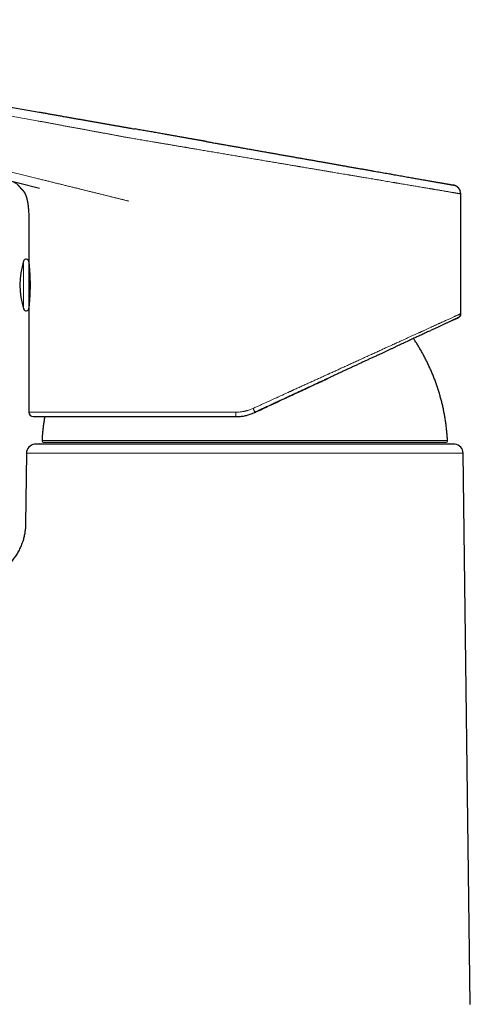
# Model space of a CAD drawing. Units: millimetres. Extents: x 8 to 734, y 12 to 500.
# Drawn here: x 216 to 267, y 389 to 499 of the extents above; entities that cross this region are included whole.
import ezdxf

# ---------------------------------------------------------------- set-up
doc = ezdxf.new("R2010")
doc.units = ezdxf.units.MM

msp = doc.modelspace()

# ---------------------------------------------------------------- linework, layer by layer
at = {"color": 7, "linetype": 'Continuous', "lineweight": 30}
for p, q in [((159.52, 499.36), (218.41, 488.98)), ((158.72, 495.24), (218.45, 480.44)), ((216.23, 480.53), (216.24, 480.52)), ((216.91, 479.62), (216.96, 479.48)), ((265.75, 466.32), (265.75, 479.79)), ((265.75, 479.79), (265.75, 479.79)), ((217.26, 476.82), (217.26, 472.16)), ((217.26, 472.16), (217.26, 469.55)), ((217.26, 469.55), (217.26, 466.95)), ((217.26, 466.95), (217.26, 455.25)), ((218.51, 451.7), (217.9, 451.64)), ((218.51, 451.7), (264.51, 451.7)), ((218.94, 451.87), (264.07, 451.87)), ((265.11, 451.64), (264.51, 451.7)), ((216.99, 450.66), (216.89, 442.65)), ((266.83, 388.7), (266.02, 450.66))]:
    msp.add_line(p, q, dxfattribs=at)
at = {"color": 8, "linetype": 'Continuous', "lineweight": 0}
for p, q in [((159.32, 498.38), (218.21, 487.99)), ((158.94, 496.21), (218.21, 481.52)), ((265.75, 479.79), (265.75, 479.79)), ((216.67, 472.25), (216.67, 469.55)), ((216.67, 469.55), (216.67, 466.86)), ((265.11, 451.64), (217.9, 451.64)), ((218.74, 452.08), (264.27, 452.08)), ((266.02, 450.66), (216.99, 450.66))]:
    msp.add_line(p, q, dxfattribs=at)
at = {"color": 8, "linetype": 'Continuous', "lineweight": 0, "flags": 128}
msp.add_lwpolyline([(217.26, 455.25), (217.26, 455.25), (217.29, 455.25), (217.33, 455.25), (217.38, 455.25), (217.45, 455.25), (217.54, 455.25), (217.64, 455.25), (217.76, 455.25), (217.89, 455.25), (218.04, 455.25), (218.2, 455.25), (218.38, 455.25), (218.58, 455.25), (218.78, 455.25), (219.01, 455.25), (219.25, 455.25), (219.5, 455.25), (219.76, 455.25), (220.05, 455.25), (220.34, 455.25), (220.65, 455.25), (220.97, 455.25), (221.31, 455.25), (221.65, 455.25), (222.02, 455.25), (222.39, 455.25), (222.78, 455.25), (223.18, 455.25), (223.59, 455.25), (224.01, 455.25), (224.44, 455.25), (224.89, 455.25), (225.34, 455.25), (225.81, 455.25), (226.28, 455.25), (226.77, 455.25), (227.27, 455.25), (227.77, 455.25), (228.28, 455.25), (228.81, 455.25), (229.34, 455.25), (229.88, 455.25), (230.42, 455.25), (230.98, 455.25), (231.54, 455.25), (232.1, 455.25), (232.67, 455.25), (233.25, 455.25), (233.84, 455.25), (234.43, 455.25), (235.02, 455.25), (235.62, 455.25), (236.22, 455.25), (236.82, 455.25), (237.43, 455.25), (238.04, 455.25), (238.65, 455.25), (239.27, 455.25), (239.89, 455.25), (240.5, 455.25)], dxfattribs=at)
at = {"color": 7, "linetype": 'Continuous', "lineweight": 30}
for centre, radius, start, end in [((225.26, 469.55), 9, 162.5584, 197.4416), ((216.96, 472.16), 0.3, 360, 162.5584), ((217.56, 472.01), 0.3, 180, 200.0551), ((217.56, 467.09), 0.3, 159.6158, 180), ((216.96, 466.95), 0.3, 197.4416, 360), ((217.76, 455.25), 0.5, 180, 270), ((217.99, 450.65), 1, 95, 179.2501), ((218.94, 452.07), 0.2, 176.9566, 270), ((264.07, 452.07), 0.2, 270, 3.0434), ((265.02, 450.65), 1, 0.7499, 85)]:
    msp.add_arc(centre, radius, start, end, dxfattribs=at)
for points, knots in [([(218.41, 488.98), (218.56, 488.95), (218.87, 488.9), (219.32, 488.82), (219.78, 488.74), (220.23, 488.66), (220.68, 488.58), (221.13, 488.5), (221.57, 488.42), (221.99, 488.35), (222.4, 488.27), (222.81, 488.2), (223.21, 488.13), (223.62, 488.06), (224.03, 487.99), (224.46, 487.91), (224.89, 487.84), (225.32, 487.76), (225.74, 487.69), (226.16, 487.61), (226.58, 487.54), (226.98, 487.47), (227.37, 487.4), (227.74, 487.33), (228.11, 487.27), (228.48, 487.2), (228.84, 487.14), (229.07, 487.1), (229.19, 487.08)], [0, 0, 0, 0, 0.040032, 0.080025, 0.119998, 0.159968, 0.199954, 0.239974, 0.280018, 0.316689, 0.353337, 0.389976, 0.42662, 0.463283, 0.499979, 0.540025, 0.580027, 0.620004, 0.659976, 0.699959, 0.739973, 0.780033, 0.816722, 0.85338, 0.890023, 0.926664, 0.963318, 1, 1, 1, 1]), ([(237.2, 485.67), (237.2, 485.67), (237.2, 485.67), (237.2, 485.67), (237.2, 485.67), (237.2, 485.67), (237.2, 485.67), (237.2, 485.67), (237.19, 485.67), (237.18, 485.67), (237.16, 485.67), (237.13, 485.68), (237.1, 485.68), (237.05, 485.69), (237, 485.7), (236.93, 485.71), (236.86, 485.73), (236.77, 485.74), (236.67, 485.76), (236.56, 485.78), (236.44, 485.8), (236.31, 485.82), (236.17, 485.85), (236.03, 485.87), (235.87, 485.9), (235.71, 485.93), (235.54, 485.96), (235.36, 485.99), (235.17, 486.02), (234.97, 486.06), (234.76, 486.09), (234.55, 486.13), (234.32, 486.17), (234.08, 486.21), (233.85, 486.26), (233.61, 486.3), (233.37, 486.34), (233.13, 486.38), (232.88, 486.43), (232.62, 486.47), (232.35, 486.52), (232.08, 486.57), (231.81, 486.62), (231.52, 486.67), (231.24, 486.72), (230.94, 486.77), (230.65, 486.82), (230.36, 486.87), (230.07, 486.92), (229.77, 486.97), (229.48, 487.03), (229.28, 487.06), (229.18, 487.08)], [0, 0, 0, 0, 0.000004, 0.000034, 0.000064, 0.000099, 0.000183, 0.000295, 0.00106, 0.002368, 0.004228, 0.007572, 0.011906, 0.017232, 0.02355, 0.030861, 0.039165, 0.049645, 0.061372, 0.074346, 0.088567, 0.104035, 0.120751, 0.137653, 0.155665, 0.174786, 0.195016, 0.216354, 0.23922, 0.263236, 0.288401, 0.314715, 0.342179, 0.370792, 0.400553, 0.428844, 0.458099, 0.48832, 0.519505, 0.551655, 0.584769, 0.618846, 0.653888, 0.689893, 0.726862, 0.764793, 0.803687, 0.84124, 0.879648, 0.918911, 0.959028, 1, 1, 1, 1]), ([(237.17, 485.67), (237.18, 485.67), (237.34, 485.64), (237.68, 485.58), (238.15, 485.5), (238.61, 485.42), (239.06, 485.34), (239.51, 485.26), (239.96, 485.18), (240.42, 485.1), (240.88, 485.02), (241.36, 484.93), (241.86, 484.84), (242.35, 484.76), (242.85, 484.67), (243.34, 484.58), (243.83, 484.5), (244.31, 484.41), (244.77, 484.33), (245.22, 484.25), (245.67, 484.17), (246.11, 484.09), (246.56, 484.02), (247.01, 483.93), (247.48, 483.85), (247.96, 483.77), (248.43, 483.68), (248.91, 483.6), (249.37, 483.52), (249.84, 483.44), (250.29, 483.36), (250.72, 483.28), (251.14, 483.21), (251.55, 483.13), (251.96, 483.06), (252.37, 482.99), (252.78, 482.92), (253.2, 482.84), (253.63, 482.77), (254.05, 482.69), (254.47, 482.62), (254.88, 482.55), (255.29, 482.48), (255.68, 482.41), (256.05, 482.34), (256.4, 482.28), (256.75, 482.22), (257.1, 482.16), (257.43, 482.1), (257.78, 482.04), (258.12, 481.98), (258.47, 481.91), (258.81, 481.85), (259.14, 481.8), (259.47, 481.74), (259.79, 481.68), (260.09, 481.63), (260.37, 481.58), (260.64, 481.53), (260.9, 481.49), (261.15, 481.44), (261.4, 481.4), (261.65, 481.35), (261.89, 481.31), (262.13, 481.27), (262.37, 481.23), (262.59, 481.19), (262.8, 481.15), (263.01, 481.11), (263.2, 481.08), (263.37, 481.05), (263.53, 481.02), (263.68, 481), (263.83, 480.97), (263.96, 480.95), (264.09, 480.92), (264.22, 480.9), (264.34, 480.88), (264.44, 480.86), (264.54, 480.84), (264.63, 480.83), (264.7, 480.82), (264.76, 480.81), (264.82, 480.8), (264.86, 480.79), (264.89, 480.78), (264.91, 480.78), (264.92, 480.78), (264.93, 480.78), (264.93, 480.78)], [0, 0, 0, 0, 0.0005359, 0.0126674, 0.0247957, 0.0359013, 0.0470022, 0.0581024, 0.0692061, 0.0803174, 0.0914403, 0.1035653, 0.1156801, 0.12779, 0.1399004, 0.1520165, 0.1641437, 0.1762747, 0.1873837, 0.1984863, 0.2095866, 0.2206885, 0.2317964, 0.2429142, 0.2550437, 0.2671609, 0.2792713, 0.2913802, 0.303493, 0.315615, 0.3277472, 0.3388582, 0.3499612, 0.3610604, 0.3721599, 0.383264, 0.3943767, 0.4065084, 0.4186263, 0.4307359, 0.4428426, 0.4549518, 0.4670691, 0.4792007, 0.4903117, 0.5014139, 0.5125113, 0.5236084, 0.5347093, 0.5458183, 0.5579492, 0.5700655, 0.5821731, 0.5942772, 0.6063837, 0.618498, 0.6306271, 0.6417357, 0.6528354, 0.6639306, 0.6750255, 0.6861245, 0.697232, 0.7093594, 0.7214728, 0.7335779, 0.7456803, 0.7577859, 0.7699002, 0.7820259, 0.793131, 0.8042281, 0.8153216, 0.8264159, 0.8375154, 0.8486247, 0.8607462, 0.8728551, 0.8849573, 0.8970585, 0.9091645, 0.9212811, 0.9334043, 0.9445062, 0.9556011, 0.9666934, 0.9777877, 0.9888884, 1, 1, 1, 1]), ([(216.23, 480.52), (216.24, 480.52), (216.25, 480.51), (216.27, 480.49), (216.3, 480.47), (216.33, 480.44), (216.36, 480.42), (216.39, 480.39), (216.41, 480.37), (216.43, 480.35), (216.45, 480.33), (216.46, 480.32), (216.47, 480.3), (216.48, 480.29), (216.49, 480.28), (216.5, 480.28), (216.51, 480.27), (216.52, 480.26), (216.53, 480.24), (216.54, 480.23), (216.55, 480.23), (216.55, 480.22), (216.56, 480.21), (216.56, 480.21), (216.57, 480.2), (216.58, 480.19), (216.58, 480.18), (216.59, 480.18), (216.59, 480.17), (216.6, 480.16), (216.62, 480.14), (216.63, 480.12), (216.64, 480.11), (216.66, 480.09), (216.67, 480.07), (216.68, 480.06), (216.69, 480.04), (216.71, 480.02), (216.72, 480.01), (216.73, 479.99), (216.74, 479.97), (216.75, 479.95), (216.76, 479.94), (216.76, 479.93), (216.77, 479.93), (216.77, 479.92), (216.77, 479.92), (216.78, 479.91), (216.78, 479.91), (216.78, 479.9), (216.78, 479.9), (216.78, 479.9), (216.79, 479.89), (216.79, 479.88), (216.8, 479.88), (216.8, 479.87), (216.8, 479.87), (216.81, 479.86), (216.81, 479.85), (216.82, 479.84), (216.82, 479.83), (216.83, 479.82), (216.83, 479.8), (216.84, 479.79), (216.84, 479.79), (216.84, 479.78), (216.85, 479.77), (216.85, 479.77), (216.85, 479.76), (216.86, 479.75), (216.86, 479.75), (216.86, 479.74), (216.86, 479.74), (216.87, 479.73), (216.87, 479.73), (216.87, 479.72), (216.87, 479.72), (216.87, 479.72), (216.88, 479.71), (216.88, 479.71), (216.88, 479.7), (216.88, 479.69), (216.89, 479.68), (216.89, 479.68), (216.89, 479.67), (216.89, 479.66), (216.9, 479.66), (216.9, 479.65), (216.9, 479.64), (216.91, 479.63), (216.91, 479.63), (216.91, 479.62), (216.91, 479.62), (216.91, 479.62), (216.91, 479.62)], [0, 0, 0, 0, 0.003515, 0.012798, 0.025851, 0.039664, 0.054811, 0.067115, 0.078806, 0.091164, 0.100876, 0.111167, 0.118775, 0.126156, 0.132385, 0.13777, 0.14428, 0.152109, 0.160466, 0.167557, 0.173349, 0.178004, 0.183345, 0.189371, 0.195852, 0.201498, 0.206038, 0.210542, 0.21625, 0.223164, 0.243362, 0.261388, 0.275654, 0.290866, 0.307365, 0.324587, 0.344726, 0.362881, 0.384379, 0.40648, 0.426503, 0.446838, 0.468301, 0.476957, 0.485226, 0.492614, 0.499122, 0.50475, 0.509499, 0.513869, 0.519664, 0.526222, 0.53406, 0.543178, 0.55269, 0.561326, 0.569076, 0.575942, 0.591347, 0.607812, 0.625867, 0.644841, 0.663905, 0.682038, 0.691336, 0.702098, 0.714323, 0.726533, 0.737398, 0.746919, 0.756418, 0.764074, 0.77094, 0.777605, 0.784397, 0.790968, 0.797316, 0.803769, 0.811761, 0.82146, 0.832737, 0.847772, 0.861361, 0.873504, 0.884204, 0.894594, 0.906348, 0.919483, 0.933995, 0.946409, 0.960427, 0.976316, 0.994103, 1, 1, 1, 1]), ([(265.11, 480.72), (265.08, 480.73), (265.02, 480.76), (264.96, 480.77), (264.93, 480.78)], [0, 0, 0, 0, 0.471685, 1, 1, 1, 1]), ([(265.75, 479.79), (265.75, 479.82), (265.75, 479.87), (265.74, 479.94), (265.73, 480.01), (265.71, 480.07), (265.69, 480.13), (265.67, 480.19), (265.64, 480.25), (265.61, 480.3), (265.58, 480.35), (265.54, 480.4), (265.5, 480.46), (265.45, 480.51), (265.39, 480.56), (265.34, 480.6), (265.29, 480.63), (265.26, 480.65), (265.23, 480.67), (265.2, 480.69), (265.18, 480.7), (265.16, 480.7), (265.14, 480.71), (265.13, 480.72), (265.12, 480.72), (265.1, 480.73), (265.09, 480.73), (265.08, 480.74), (265.08, 480.74), (265.07, 480.74), (265.06, 480.74), (265.06, 480.74), (265.05, 480.75)], [0, 0, 0, 0, 0.04874, 0.094939, 0.138596, 0.179712, 0.218289, 0.262934, 0.303612, 0.340322, 0.373063, 0.418348, 0.463221, 0.50942, 0.556946, 0.605798, 0.635919, 0.66237, 0.68496, 0.70369, 0.71856, 0.730216, 0.742024, 0.755783, 0.772508, 0.792772, 0.816895, 0.845063, 0.877393, 0.91396, 0.954816, 1, 1, 1, 1]), ([(265.75, 479.79), (265.75, 479.82), (265.75, 479.89), (265.74, 479.99), (265.71, 480.08), (265.68, 480.17), (265.64, 480.26), (265.59, 480.35), (265.53, 480.42), (265.46, 480.5), (265.39, 480.57), (265.32, 480.62), (265.28, 480.64), (265.26, 480.65)], [0, 0, 0, 0, 0.094164, 0.188322, 0.282477, 0.37663, 0.470786, 0.564946, 0.659109, 0.753271, 0.851912, 0.950549, 1, 1, 1, 1]), ([(216.96, 479.48), (216.96, 479.48), (216.96, 479.47), (216.97, 479.44), (216.98, 479.41), (216.99, 479.37), (217, 479.33), (217.02, 479.29), (217.03, 479.24), (217.04, 479.19), (217.05, 479.14), (217.06, 479.1), (217.07, 479.06), (217.08, 479.01), (217.09, 478.97), (217.1, 478.94), (217.11, 478.9), (217.11, 478.87), (217.12, 478.84), (217.12, 478.8), (217.13, 478.76), (217.14, 478.72), (217.14, 478.67), (217.15, 478.62), (217.16, 478.56), (217.17, 478.5), (217.17, 478.44), (217.18, 478.37), (217.19, 478.33), (217.19, 478.31)], [0, 0, 0, 0, 0.0478, 0.096169, 0.145629, 0.183741, 0.222929, 0.263367, 0.304811, 0.343114, 0.377292, 0.407586, 0.434338, 0.458035, 0.479362, 0.499245, 0.518806, 0.539193, 0.560777, 0.583537, 0.607517, 0.641453, 0.677701, 0.71632, 0.76586, 0.81895, 0.875644, 0.935983, 1, 1, 1, 1]), ([(217.19, 478.31), (217.19, 478.24), (217.21, 478.1), (217.23, 477.86), (217.24, 477.6), (217.25, 477.34), (217.26, 477.08), (217.26, 476.91), (217.26, 476.82)], [0, 0, 0, 0, 0.123284, 0.298876, 0.474222, 0.649433, 0.824646, 1, 1, 1, 1]), ([(217.26, 472.1), (217.26, 472.1), (217.26, 472.1), (217.26, 472.1), (217.26, 472.08), (217.26, 472.07), (217.26, 472.05), (217.27, 472.02), (217.27, 472), (217.27, 471.96), (217.28, 471.92), (217.28, 471.88), (217.28, 471.84), (217.29, 471.79), (217.29, 471.74), (217.3, 471.68), (217.3, 471.62), (217.31, 471.55), (217.31, 471.48), (217.32, 471.41), (217.33, 471.34), (217.33, 471.26), (217.34, 471.18), (217.34, 471.09), (217.35, 471), (217.35, 470.91), (217.36, 470.82), (217.36, 470.73), (217.37, 470.63), (217.37, 470.53), (217.38, 470.43), (217.38, 470.33), (217.38, 470.23), (217.38, 470.12), (217.39, 470.02), (217.39, 469.91), (217.39, 469.81), (217.39, 469.7), (217.39, 469.59), (217.39, 469.48), (217.39, 469.37), (217.39, 469.27), (217.39, 469.16), (217.39, 469.06), (217.38, 468.95), (217.38, 468.85), (217.38, 468.75), (217.37, 468.65), (217.37, 468.55), (217.37, 468.45), (217.36, 468.35), (217.36, 468.26), (217.35, 468.17), (217.35, 468.08), (217.34, 468), (217.34, 467.91), (217.33, 467.83), (217.32, 467.75), (217.32, 467.68), (217.31, 467.61), (217.31, 467.54), (217.3, 467.48), (217.3, 467.42), (217.29, 467.36), (217.29, 467.3), (217.28, 467.26), (217.28, 467.21), (217.27, 467.17), (217.27, 467.14), (217.27, 467.1), (217.26, 467.08), (217.26, 467.05), (217.26, 467.03), (217.26, 467.02), (217.26, 467.01), (217.26, 467), (217.26, 467), (217.26, 467.01), (217.26, 467.01)], [0, 0, 0, 0, 0.012937, 0.025873, 0.0389, 0.051927, 0.065238, 0.078549, 0.091958, 0.105367, 0.118304, 0.13124, 0.144266, 0.157292, 0.170599, 0.183907, 0.197311, 0.210716, 0.223696, 0.236677, 0.249748, 0.262818, 0.276172, 0.289525, 0.302976, 0.316428, 0.329437, 0.342446, 0.355545, 0.368645, 0.382032, 0.395419, 0.408905, 0.422391, 0.435351, 0.448311, 0.461362, 0.474412, 0.487749, 0.501086, 0.514522, 0.527958, 0.540868, 0.553778, 0.566778, 0.579778, 0.59306, 0.606341, 0.61972, 0.633099, 0.646036, 0.658973, 0.672, 0.685026, 0.698333, 0.711641, 0.725045, 0.738449, 0.751447, 0.764446, 0.777535, 0.790624, 0.803998, 0.817371, 0.830843, 0.844315, 0.857315, 0.870314, 0.883404, 0.896494, 0.909871, 0.923249, 0.936726, 0.950203, 0.967509, 0.984869, 0.997806, 1, 1, 1, 1]), ([(265.75, 466.32), (265.75, 466.3), (265.75, 466.26), (265.74, 466.19), (265.72, 466.13), (265.69, 466.08), (265.66, 466.02), (265.62, 465.97), (265.57, 465.93), (265.52, 465.9), (265.48, 465.88), (265.46, 465.87)], [0, 0, 0, 0, 0.112, 0.223998, 0.335995, 0.447995, 0.559995, 0.669997, 0.779997, 0.889997, 1, 1, 1, 1]), ([(265.48, 465.87), (265.48, 465.88), (265.49, 465.88), (265.49, 465.88), (265.49, 465.88)], [0, 0, 0, 0, 0.621094, 1, 1, 1, 1]), ([(265.48, 465.87), (265.48, 465.88), (265.49, 465.88), (265.49, 465.88), (265.49, 465.88)], [0, 0, 0, 0, 0.621094, 1, 1, 1, 1]), ([(265.49, 465.88), (265.5, 465.89), (265.53, 465.91), (265.57, 465.93), (265.6, 465.96), (265.63, 466), (265.66, 466.03), (265.68, 466.07), (265.7, 466.1), (265.71, 466.14), (265.73, 466.18), (265.74, 466.22), (265.74, 466.27), (265.75, 466.3), (265.75, 466.32)], [0, 0, 0, 0, 0.097844, 0.183468, 0.256871, 0.353404, 0.447389, 0.508774, 0.574612, 0.656429, 0.72853, 0.809826, 0.900316, 1, 1, 1, 1]), ([(265, 465.65), (265, 465.65), (264.96, 465.63), (264.9, 465.6), (264.8, 465.56), (264.69, 465.51), (264.57, 465.45), (264.45, 465.39), (264.32, 465.33), (264.19, 465.27), (264.05, 465.21), (263.9, 465.14), (263.75, 465.07), (263.6, 465), (263.44, 464.92), (263.29, 464.85), (263.13, 464.78), (262.97, 464.7), (262.8, 464.62), (262.62, 464.54), (262.44, 464.46), (262.24, 464.36), (262.03, 464.27), (261.82, 464.17), (261.6, 464.06), (261.38, 463.96), (261.16, 463.86), (260.95, 463.76), (260.73, 463.66), (260.51, 463.55), (260.28, 463.45), (260.05, 463.34), (259.81, 463.23), (259.55, 463.11), (259.28, 462.98), (259.01, 462.86), (258.73, 462.73), (258.45, 462.59), (258.16, 462.46), (257.86, 462.32), (257.57, 462.18), (257.26, 462.04), (256.96, 461.9), (256.65, 461.75), (256.32, 461.6), (255.98, 461.44), (255.62, 461.28), (255.26, 461.11), (254.9, 460.94), (254.53, 460.77), (254.16, 460.59), (253.79, 460.42), (253.41, 460.24), (253.03, 460.07), (252.64, 459.89), (252.26, 459.71), (251.87, 459.53), (251.48, 459.35), (251.1, 459.17), (250.73, 459), (250.37, 458.83), (250, 458.66), (249.63, 458.48), (249.26, 458.31), (248.89, 458.14), (248.5, 457.96), (248.1, 457.77), (247.69, 457.58), (247.27, 457.38), (246.85, 457.19), (246.41, 456.98), (245.96, 456.77), (245.49, 456.55), (245.01, 456.33), (244.54, 456.11), (244.07, 455.89), (243.59, 455.67), (243.11, 455.44), (242.8, 455.3), (242.64, 455.22)], [0, 0, 0, 0, 0.001799, 0.015064, 0.028319, 0.041571, 0.054825, 0.068085, 0.081358, 0.093889, 0.106439, 0.119015, 0.13162, 0.144259, 0.155604, 0.166947, 0.178292, 0.189643, 0.201001, 0.21237, 0.223754, 0.236297, 0.248865, 0.261462, 0.274093, 0.286762, 0.298098, 0.309436, 0.320779, 0.33213, 0.343491, 0.354865, 0.366256, 0.378808, 0.391387, 0.403996, 0.416639, 0.429319, 0.442024, 0.454733, 0.467449, 0.480176, 0.492917, 0.505676, 0.518457, 0.532545, 0.546667, 0.560829, 0.574986, 0.588984, 0.602985, 0.616993, 0.631013, 0.645049, 0.659105, 0.672934, 0.68679, 0.700678, 0.714602, 0.727355, 0.740105, 0.752855, 0.765608, 0.778368, 0.791136, 0.803916, 0.817992, 0.83209, 0.846214, 0.860346, 0.874408, 0.890091, 0.905768, 0.921445, 0.937126, 0.952816, 0.968522, 0.984248, 1, 1, 1, 1]), ([(265, 465.65), (265.01, 465.66), (265.05, 465.67), (265.12, 465.71), (265.2, 465.74), (265.27, 465.78), (265.33, 465.8), (265.38, 465.83), (265.42, 465.85), (265.44, 465.86), (265.45, 465.86)], [0, 0, 0, 0, 0.035628, 0.174784, 0.31395, 0.453126, 0.589829, 0.726542, 0.863266, 1, 1, 1, 1]), ([(265.46, 465.86), (265.45, 465.86), (265.45, 465.86), (265.43, 465.85), (265.4, 465.84), (265.36, 465.82), (265.32, 465.8), (265.27, 465.77), (265.21, 465.75), (265.14, 465.72), (265.07, 465.68), (265.02, 465.66), (265, 465.65)], [0, 0, 0, 0, 0.062537, 0.171649, 0.280697, 0.389728, 0.49879, 0.601689, 0.704696, 0.807848, 0.911186, 1, 1, 1, 1]), ([(265.43, 465.85), (265.43, 465.85), (265.45, 465.86), (265.46, 465.86), (265.46, 465.86), (265.46, 465.86)], [0, 0, 0, 0, 0.345883, 0.691572, 1, 1, 1, 1]), ([(265.45, 465.86), (265.45, 465.86), (265.46, 465.86), (265.46, 465.86), (265.46, 465.86)], [0, 0, 0, 0, 0.318135, 1, 1, 1, 1]), ([(265.46, 465.87), (265.46, 465.87), (265.46, 465.87), (265.46, 465.86), (265.46, 465.86)], [0, 0, 0, 0, 0.700914, 1, 1, 1, 1]), ([(264.27, 452.08), (264.26, 452.24), (264.24, 452.55), (264.2, 453.03), (264.15, 453.51), (264.09, 453.98), (264.02, 454.45), (263.94, 454.92), (263.85, 455.38), (263.76, 455.84), (263.65, 456.3), (263.53, 456.76), (263.4, 457.22), (263.26, 457.68), (263.11, 458.14), (262.96, 458.59), (262.79, 459.04), (262.61, 459.48), (262.43, 459.92), (262.23, 460.36), (262.03, 460.8), (261.81, 461.22), (261.59, 461.65), (261.36, 462.07), (261.12, 462.47), (260.89, 462.86), (260.67, 463.21), (260.52, 463.43), (260.46, 463.53)], [0, 0, 0, 0, 0.039138, 0.078277, 0.117417, 0.156557, 0.195696, 0.234136, 0.272576, 0.311015, 0.349453, 0.388676, 0.427897, 0.467118, 0.506339, 0.54556, 0.584781, 0.624001, 0.663222, 0.702444, 0.741666, 0.780888, 0.820111, 0.859335, 0.89856, 0.934516, 0.970472, 1, 1, 1, 1]), ([(242.64, 455.22), (242.76, 455.28), (243.01, 455.4), (243.39, 455.57), (243.75, 455.74), (244.11, 455.91), (244.46, 456.08), (244.81, 456.24), (245.15, 456.39), (245.48, 456.55), (245.82, 456.71), (246.18, 456.88), (246.55, 457.05), (246.91, 457.22), (247.26, 457.38), (247.61, 457.54), (247.94, 457.7), (248.27, 457.85), (248.59, 458), (248.9, 458.14), (249.2, 458.28), (249.49, 458.42), (249.77, 458.55), (250.03, 458.67), (250.29, 458.79), (250.53, 458.9), (250.73, 458.99), (250.84, 459.05), (250.87, 459.06)], [0, 0, 0, 0, 0.044848, 0.089032, 0.132553, 0.17541, 0.217603, 0.258397, 0.29855, 0.338062, 0.376934, 0.422375, 0.466907, 0.510532, 0.553247, 0.595054, 0.635953, 0.675942, 0.715023, 0.753195, 0.790458, 0.826811, 0.862256, 0.894843, 0.926622, 0.957593, 0.987756, 1, 1, 1, 1]), ([(240.52, 454.75), (240.59, 454.75), (240.73, 454.76), (240.94, 454.77), (241.15, 454.79), (241.37, 454.82), (241.58, 454.86), (241.79, 454.92), (242.01, 454.98), (242.22, 455.05), (242.43, 455.13), (242.57, 455.19), (242.64, 455.22)], [0, 0, 0, 0, 0.095664, 0.192278, 0.289847, 0.388378, 0.487874, 0.58834, 0.689781, 0.792202, 0.895607, 1, 1, 1, 1]), ([(217.76, 454.75), (217.76, 454.75), (217.76, 454.75), (217.77, 454.75), (217.79, 454.75), (217.82, 454.75), (217.86, 454.75), (217.9, 454.75), (217.94, 454.75), (217.98, 454.75), (218.02, 454.75), (218.07, 454.75), (218.12, 454.75), (218.18, 454.75), (218.25, 454.75), (218.33, 454.75), (218.43, 454.75), (218.54, 454.75), (218.65, 454.75), (218.78, 454.75), (218.91, 454.75), (219.05, 454.75), (219.19, 454.75), (219.32, 454.75), (219.43, 454.75), (219.52, 454.75), (219.61, 454.75), (219.7, 454.75), (219.79, 454.75), (219.89, 454.75), (220.01, 454.75), (220.17, 454.75), (220.36, 454.75), (220.57, 454.75), (220.78, 454.75), (221.01, 454.75), (221.25, 454.75), (221.49, 454.75), (221.75, 454.75), (222.01, 454.75), (222.29, 454.75), (222.56, 454.75), (222.85, 454.75), (223.14, 454.75), (223.44, 454.75), (223.74, 454.75), (224.05, 454.75), (224.38, 454.75), (224.72, 454.75), (225.07, 454.75), (225.44, 454.75), (225.8, 454.75), (226.18, 454.75), (226.56, 454.75), (226.93, 454.75), (227.3, 454.75), (227.68, 454.75), (228.06, 454.75), (228.45, 454.75), (228.84, 454.75), (229.23, 454.75), (229.62, 454.75), (230.02, 454.75), (230.42, 454.75), (230.83, 454.75), (231.23, 454.75), (231.64, 454.75), (231.99, 454.75), (232.26, 454.75), (232.47, 454.75), (232.68, 454.75), (232.89, 454.75), (233.1, 454.75), (233.31, 454.75), (233.58, 454.75), (233.91, 454.75), (234.3, 454.75), (234.68, 454.75), (235.05, 454.75), (235.41, 454.75), (235.76, 454.75), (236.12, 454.75), (236.47, 454.75), (236.86, 454.75), (237.28, 454.75), (237.74, 454.75), (238.2, 454.75), (238.66, 454.75), (239.12, 454.75), (239.59, 454.75), (240.06, 454.75), (240.37, 454.75), (240.52, 454.75)], [0, 0, 0, 0, 0.0122482, 0.0244799, 0.0366994, 0.0489109, 0.0611187, 0.0733271, 0.0815516, 0.0897797, 0.0980126, 0.1062517, 0.1144982, 0.1230831, 0.1317991, 0.1439872, 0.1561627, 0.1683298, 0.1804926, 0.1926555, 0.2046054, 0.2165634, 0.2285336, 0.2405199, 0.2469842, 0.2534428, 0.2598962, 0.2663452, 0.2727902, 0.2792319, 0.285671, 0.2974712, 0.3092684, 0.3210666, 0.3337131, 0.3463699, 0.3590417, 0.3717894, 0.3847325, 0.3976557, 0.4105639, 0.4234621, 0.4363554, 0.4492489, 0.4619172, 0.4745954, 0.4872882, 0.5000003, 0.5137325, 0.5274413, 0.5411326, 0.5548126, 0.5684872, 0.5821625, 0.5950624, 0.6079734, 0.6209004, 0.6337927, 0.6464802, 0.6591487, 0.6718031, 0.6844481, 0.6970884, 0.7097288, 0.7221483, 0.734577, 0.7470194, 0.75948, 0.7656982, 0.7719112, 0.7781197, 0.7843241, 0.790525, 0.796723, 0.8029186, 0.8142729, 0.8256245, 0.836977, 0.8471167, 0.8572622, 0.867416, 0.8775806, 0.8875033, 0.8971233, 0.9099921, 0.9228482, 0.9356968, 0.9485427, 0.961391, 0.9742467, 0.9871147, 1, 1, 1, 1]), ([(219.04, 454.75), (219.04, 454.73), (219.01, 454.57), (218.96, 454.26), (218.9, 453.83), (218.84, 453.39), (218.8, 452.95), (218.76, 452.52), (218.75, 452.22), (218.74, 452.08)], [0, 0, 0, 0, 0.0217451, 0.1847877, 0.3478316, 0.510876, 0.6739198, 0.8369616, 1, 1, 1, 1]), ([(216.89, 442.65), (216.89, 442.58), (216.88, 442.42), (216.87, 442.19), (216.84, 441.96), (216.81, 441.73), (216.77, 441.51), (216.72, 441.28), (216.67, 441.06), (216.61, 440.84), (216.53, 440.61), (216.44, 440.37), (216.34, 440.12), (216.23, 439.88), (216.1, 439.64), (215.97, 439.4), (215.82, 439.17), (215.67, 438.95), (215.51, 438.73), (215.34, 438.52), (215.16, 438.32), (214.97, 438.12), (214.78, 437.94), (214.58, 437.77), (214.38, 437.61), (214.18, 437.46), (213.97, 437.31), (213.75, 437.17), (213.52, 437.04), (213.28, 436.91), (213.03, 436.8), (212.78, 436.69), (212.53, 436.6), (212.28, 436.52), (212.02, 436.45), (211.78, 436.39), (211.53, 436.34), (211.27, 436.3), (211.02, 436.27), (210.77, 436.25), (210.51, 436.24), (210.26, 436.24), (210, 436.25), (209.75, 436.27), (209.5, 436.3), (209.25, 436.34), (209.01, 436.38), (208.86, 436.42), (208.78, 436.44)], [0, 0, 0, 0, 0.019697, 0.039398, 0.059102, 0.078809, 0.098516, 0.117873, 0.13723, 0.156588, 0.175945, 0.198989, 0.222032, 0.245075, 0.268119, 0.291162, 0.314205, 0.337249, 0.360292, 0.383337, 0.406381, 0.429426, 0.452472, 0.4742, 0.495929, 0.517658, 0.539387, 0.561116, 0.584161, 0.607206, 0.63025, 0.653294, 0.676338, 0.699381, 0.721108, 0.742834, 0.764561, 0.786288, 0.808014, 0.829742, 0.851469, 0.873196, 0.894923, 0.916649, 0.937986, 0.959321, 0.980652, 1, 1, 1, 1])]:
    msp.add_open_spline(points, degree=3, knots=knots, dxfattribs=at)
at = {"color": 8, "linetype": 'Continuous', "lineweight": 0}
for points, knots in [([(228.48, 486.09), (228.36, 486.12), (228.11, 486.16), (227.74, 486.23), (227.36, 486.3), (226.97, 486.37), (226.58, 486.44), (226.19, 486.52), (225.81, 486.59), (225.43, 486.66), (225.06, 486.73), (224.69, 486.79), (224.31, 486.86), (223.94, 486.93), (223.54, 487.01), (223.14, 487.08), (222.72, 487.16), (222.3, 487.24), (221.87, 487.32), (221.45, 487.39), (221.02, 487.47), (220.6, 487.55), (220.2, 487.63), (219.8, 487.7), (219.41, 487.77), (219.01, 487.85), (218.61, 487.92), (218.35, 487.97), (218.21, 487.99)], [0, 0, 0, 0, 0.039993, 0.079987, 0.119982, 0.159977, 0.199973, 0.23997, 0.279967, 0.316633, 0.353298, 0.389965, 0.426632, 0.463299, 0.499967, 0.539968, 0.57997, 0.619973, 0.659975, 0.699978, 0.73998, 0.779983, 0.816653, 0.853322, 0.889992, 0.926661, 0.963331, 1, 1, 1, 1]), ([(228.48, 486.09), (228.58, 486.08), (228.79, 486.04), (229.11, 485.99), (229.43, 485.93), (229.76, 485.88), (230.1, 485.82), (230.44, 485.76), (230.79, 485.7), (231.14, 485.64), (231.5, 485.58), (231.88, 485.52), (232.26, 485.45), (232.65, 485.39), (233.05, 485.32), (233.45, 485.25), (233.87, 485.18), (234.27, 485.11), (234.55, 485.07), (234.7, 485.04), (234.74, 485.03), (234.78, 485.03), (234.81, 485.02), (234.84, 485.02), (234.91, 485.01), (235.04, 484.98), (235.22, 484.95), (235.43, 484.92), (235.65, 484.88), (235.89, 484.84), (236.14, 484.8), (236.41, 484.75), (236.69, 484.7), (236.98, 484.65), (237.28, 484.6), (237.59, 484.55), (237.91, 484.5), (238.25, 484.44), (238.59, 484.38), (238.91, 484.33), (239.22, 484.28), (239.51, 484.23), (239.81, 484.18), (240.11, 484.13), (240.41, 484.08), (240.7, 484.03), (240.99, 483.98), (241.29, 483.93), (241.59, 483.88), (241.88, 483.83), (242.17, 483.78), (242.45, 483.73), (242.72, 483.68), (243.01, 483.64), (243.31, 483.59), (243.61, 483.53), (243.91, 483.48), (244.2, 483.44), (244.48, 483.39), (244.75, 483.34), (245.02, 483.3), (245.28, 483.25), (245.53, 483.21), (245.77, 483.17), (246, 483.13), (246.24, 483.09), (246.48, 483.05), (246.72, 483.01), (246.96, 482.97), (247.15, 482.94), (247.3, 482.91), (247.39, 482.9), (247.46, 482.88), (247.5, 482.88), (247.54, 482.87), (247.59, 482.86), (247.64, 482.85), (247.76, 482.83), (247.96, 482.8), (248.23, 482.75), (248.52, 482.7), (248.82, 482.65), (249.16, 482.6), (249.51, 482.54), (249.9, 482.47), (250.28, 482.41), (250.65, 482.35), (251.02, 482.28), (251.38, 482.22), (251.73, 482.16), (252.08, 482.1), (252.42, 482.05), (252.75, 481.99), (252.98, 481.95), (253.12, 481.93), (253.16, 481.92), (253.21, 481.91), (253.26, 481.9), (253.31, 481.9), (253.35, 481.89), (253.47, 481.87), (253.65, 481.84), (253.88, 481.8), (254.16, 481.75), (254.5, 481.69), (254.87, 481.63), (255.22, 481.57), (255.55, 481.52), (255.88, 481.46), (256.21, 481.4), (256.56, 481.35), (256.93, 481.28), (257.28, 481.22), (257.62, 481.17), (257.96, 481.11), (258.2, 481.07), (258.35, 481.04), (258.42, 481.03), (258.49, 481.02), (258.55, 481.01), (258.62, 481), (258.69, 480.99), (258.79, 480.97), (258.93, 480.94), (259.16, 480.91), (259.42, 480.86), (259.72, 480.81), (259.99, 480.77), (260.25, 480.72), (260.5, 480.68), (260.76, 480.63), (261.03, 480.59), (261.31, 480.54), (261.58, 480.5), (261.83, 480.45), (262.08, 480.41), (262.27, 480.38), (262.41, 480.36), (262.49, 480.34), (262.57, 480.33), (262.66, 480.32), (262.74, 480.3), (262.82, 480.29), (262.94, 480.27), (263.11, 480.24), (263.3, 480.21), (263.48, 480.18), (263.65, 480.15), (263.81, 480.12), (263.97, 480.09), (264.14, 480.06), (264.31, 480.04), (264.46, 480.01), (264.61, 479.98), (264.75, 479.96), (264.86, 479.94), (264.96, 479.93), (265.03, 479.91), (265.1, 479.9), (265.16, 479.89), (265.23, 479.88), (265.29, 479.87), (265.35, 479.86), (265.41, 479.85), (265.48, 479.84), (265.53, 479.83), (265.59, 479.82), (265.64, 479.81), (265.68, 479.8), (265.71, 479.8), (265.74, 479.79), (265.75, 479.79), (265.75, 479.79), (265.75, 479.79)], [0, 0, 0, 0, 0.007112, 0.014323, 0.021633, 0.029041, 0.036547, 0.044016, 0.05158, 0.059239, 0.066993, 0.075003, 0.083113, 0.091322, 0.099629, 0.108036, 0.116542, 0.125148, 0.132769, 0.133772, 0.134557, 0.135168, 0.135783, 0.136402, 0.137026, 0.140434, 0.14396, 0.148311, 0.152827, 0.15751, 0.162711, 0.168103, 0.173685, 0.179459, 0.185423, 0.191577, 0.197923, 0.204459, 0.211185, 0.218103, 0.223671, 0.229358, 0.235162, 0.241084, 0.247124, 0.252704, 0.258381, 0.264156, 0.270019, 0.275828, 0.281426, 0.286917, 0.292301, 0.297579, 0.303724, 0.309717, 0.315559, 0.32125, 0.32679, 0.332179, 0.337417, 0.342504, 0.347439, 0.352224, 0.356858, 0.36134, 0.36643, 0.371309, 0.375978, 0.380438, 0.382882, 0.385257, 0.385868, 0.386697, 0.387701, 0.388704, 0.389705, 0.390705, 0.396036, 0.401324, 0.407562, 0.413739, 0.419855, 0.427951, 0.435936, 0.443812, 0.451577, 0.459388, 0.467085, 0.474668, 0.482136, 0.48949, 0.49673, 0.503855, 0.504908, 0.50596, 0.507011, 0.508061, 0.509111, 0.510159, 0.511206, 0.516947, 0.522049, 0.527126, 0.536134, 0.545067, 0.552979, 0.560831, 0.568623, 0.576355, 0.585481, 0.594522, 0.603478, 0.61235, 0.621136, 0.629837, 0.631673, 0.633507, 0.635339, 0.637169, 0.638997, 0.640824, 0.642648, 0.647656, 0.652649, 0.661531, 0.670368, 0.67822, 0.686035, 0.693815, 0.701559, 0.710732, 0.719854, 0.728925, 0.737946, 0.746916, 0.755836, 0.759061, 0.762283, 0.765502, 0.768717, 0.771929, 0.775138, 0.778344, 0.787142, 0.795915, 0.803727, 0.811519, 0.819291, 0.827044, 0.836248, 0.845424, 0.854572, 0.863693, 0.872787, 0.881853, 0.887535, 0.893214, 0.898889, 0.904561, 0.910229, 0.915894, 0.921555, 0.929334, 0.937106, 0.944872, 0.952631, 0.96186, 0.971081, 0.980293, 0.989496, 0.998691, 1, 1, 1, 1]), ([(218.21, 481.52), (218.36, 481.48), (218.65, 481.41), (219.08, 481.3), (219.51, 481.2), (219.94, 481.09), (220.37, 480.98), (220.8, 480.88), (221.22, 480.77), (221.62, 480.67), (222.01, 480.58), (222.4, 480.48), (222.78, 480.39), (223.17, 480.29), (223.56, 480.19), (223.96, 480.09), (224.38, 479.99), (224.78, 479.89), (225.19, 479.79), (225.59, 479.69), (225.99, 479.59), (226.37, 479.5), (226.74, 479.4), (227.1, 479.32), (227.45, 479.23), (227.8, 479.14), (228.14, 479.06), (228.37, 479), (228.48, 478.97)], [0, 0, 0, 0, 0.04, 0.080001, 0.120002, 0.160002, 0.200002, 0.240002, 0.280001, 0.316667, 0.353332, 0.389997, 0.426662, 0.463328, 0.499993, 0.539992, 0.579991, 0.619991, 0.659991, 0.699992, 0.739993, 0.779995, 0.816664, 0.853333, 0.890002, 0.926669, 0.963336, 1, 1, 1, 1]), ([(216.26, 480.53), (216.26, 480.53), (216.27, 480.53), (216.26, 480.55), (216.25, 480.57), (216.24, 480.59), (216.21, 480.62), (216.18, 480.66), (216.15, 480.7), (216.1, 480.74), (216.05, 480.79), (215.99, 480.84), (215.93, 480.89), (215.86, 480.93), (215.78, 480.98), (215.71, 481.02), (215.64, 481.06), (215.55, 481.1), (215.49, 481.13), (215.46, 481.14)], [0, 0, 0, 0, 0.063425, 0.127164, 0.191068, 0.255003, 0.318848, 0.382497, 0.445866, 0.508893, 0.571544, 0.633799, 0.695655, 0.757128, 0.806055, 0.854781, 0.903331, 0.95173, 1, 1, 1, 1]), ([(216.04, 480.77), (216.05, 480.76), (216.08, 480.71), (216.13, 480.65), (216.19, 480.58), (216.24, 480.55), (216.26, 480.53)], [0, 0, 0, 0, 0.198668, 0.465776, 0.732886, 1, 1, 1, 1]), ([(216.24, 480.52), (216.24, 480.52), (216.24, 480.52), (216.25, 480.52), (216.26, 480.52), (216.26, 480.53)], [0, 0, 0, 0, 0.20888, 0.603666, 1, 1, 1, 1]), ([(242.44, 455.67), (242.57, 455.73), (242.82, 455.85), (243.19, 456.01), (243.55, 456.18), (243.89, 456.34), (244.23, 456.49), (244.55, 456.64), (244.86, 456.78), (245.16, 456.91), (245.45, 457.05), (245.73, 457.17), (245.99, 457.3), (246.25, 457.41), (246.45, 457.5), (246.58, 457.56), (246.65, 457.59), (246.71, 457.63), (246.78, 457.66), (246.86, 457.69), (247.07, 457.79), (247.4, 457.94), (247.85, 458.14), (248.29, 458.35), (248.73, 458.54), (249.15, 458.74), (249.57, 458.93), (250, 459.12), (250.41, 459.31), (250.69, 459.44), (250.84, 459.51), (250.89, 459.53), (250.94, 459.55), (250.98, 459.58), (251.03, 459.6), (251.21, 459.68), (251.53, 459.82), (251.98, 460.03), (252.41, 460.23), (252.84, 460.42), (253.25, 460.61), (253.62, 460.78), (253.93, 460.92), (254.2, 461.04), (254.46, 461.16), (254.71, 461.28), (254.97, 461.4), (255.24, 461.52), (255.58, 461.67), (255.98, 461.86), (256.44, 462.06), (256.88, 462.27), (257.29, 462.46), (257.68, 462.63), (257.95, 462.76), (258.13, 462.84), (258.23, 462.88), (258.32, 462.92), (258.41, 462.97), (258.5, 463.01), (258.68, 463.09), (258.96, 463.22), (259.33, 463.39), (259.68, 463.55), (260.03, 463.71), (260.37, 463.86), (260.72, 464.02), (260.98, 464.14), (261.15, 464.22), (261.23, 464.26), (261.32, 464.29), (261.4, 464.33), (261.49, 464.37), (261.64, 464.44), (261.87, 464.55), (262.16, 464.68), (262.43, 464.8), (262.7, 464.93), (262.91, 465.02), (263.07, 465.1), (263.19, 465.15), (263.31, 465.2), (263.42, 465.25), (263.53, 465.3), (263.63, 465.35), (263.74, 465.4), (263.88, 465.46), (264.05, 465.54), (264.25, 465.63), (264.43, 465.72), (264.6, 465.79), (264.76, 465.87), (264.91, 465.93), (265.04, 466), (265.17, 466.05), (265.28, 466.1), (265.38, 466.15), (265.47, 466.19), (265.55, 466.22), (265.61, 466.25), (265.66, 466.28), (265.7, 466.3), (265.73, 466.31), (265.75, 466.32), (265.75, 466.32), (265.75, 466.32)], [0, 0, 0, 0, 0.01069, 0.021091, 0.031203, 0.041024, 0.050557, 0.059637, 0.068438, 0.07696, 0.085203, 0.093167, 0.100851, 0.108256, 0.115382, 0.117419, 0.119432, 0.121422, 0.123387, 0.12551, 0.128282, 0.141213, 0.154333, 0.167212, 0.179851, 0.192248, 0.204403, 0.217497, 0.230298, 0.241323, 0.24275, 0.244173, 0.245592, 0.247007, 0.248419, 0.249826, 0.263637, 0.277272, 0.290732, 0.304017, 0.317127, 0.330062, 0.338675, 0.347209, 0.355664, 0.36404, 0.372338, 0.381252, 0.390395, 0.406255, 0.421935, 0.437437, 0.452759, 0.466095, 0.479294, 0.482729, 0.486154, 0.489569, 0.492975, 0.496372, 0.499759, 0.514208, 0.528543, 0.542763, 0.556871, 0.570867, 0.586132, 0.601264, 0.605205, 0.609137, 0.613059, 0.616973, 0.620878, 0.624773, 0.639106, 0.653355, 0.667519, 0.681601, 0.6956, 0.702445, 0.709271, 0.716078, 0.722865, 0.729634, 0.736383, 0.743114, 0.749826, 0.764149, 0.778428, 0.792664, 0.806858, 0.821012, 0.834875, 0.848702, 0.862494, 0.876253, 0.890228, 0.90417, 0.918082, 0.931964, 0.945818, 0.959399, 0.972955, 0.986489, 1, 1, 1, 1]), ([(240.5, 455.25), (240.56, 455.25), (240.69, 455.26), (240.88, 455.27), (241.04, 455.28), (241.18, 455.3), (241.28, 455.32), (241.34, 455.33), (241.37, 455.33), (241.4, 455.34), (241.43, 455.35), (241.46, 455.35), (241.5, 455.36), (241.55, 455.37), (241.6, 455.38), (241.65, 455.4), (241.7, 455.41), (241.75, 455.42), (241.82, 455.44), (241.92, 455.47), (242.07, 455.52), (242.24, 455.59), (242.38, 455.65), (242.44, 455.67)], [0, 0, 0, 0, 0.0933, 0.186468, 0.279655, 0.341243, 0.402947, 0.419132, 0.435329, 0.451539, 0.467761, 0.483998, 0.500249, 0.526541, 0.552832, 0.579084, 0.605301, 0.631487, 0.657643, 0.719202, 0.780662, 0.890295, 1, 1, 1, 1]), ([(242.64, 455.22), (242.64, 455.22), (242.64, 455.23), (242.63, 455.24), (242.62, 455.27), (242.61, 455.3), (242.59, 455.34), (242.57, 455.39), (242.55, 455.44), (242.53, 455.49), (242.5, 455.55), (242.47, 455.61), (242.45, 455.65), (242.44, 455.67)], [0, 0, 0, 0, 0.093337, 0.186662, 0.279983, 0.373309, 0.466644, 0.559981, 0.647989, 0.735989, 0.823986, 0.911987, 1, 1, 1, 1])]:
    msp.add_open_spline(points, degree=3, knots=knots, dxfattribs=at)
msp.add_open_spline([(240.5, 455.25), (240.5, 455.23), (240.5, 455.19), (240.5, 455.12), (240.5, 455.06), (240.51, 455), (240.51, 454.95), (240.51, 454.9), (240.51, 454.86), (240.51, 454.82), (240.52, 454.79), (240.52, 454.77), (240.52, 454.76), (240.52, 454.75), (240.52, 454.75)], degree=3, dxfattribs=at)

doc.saveas('drawing.dxf')
